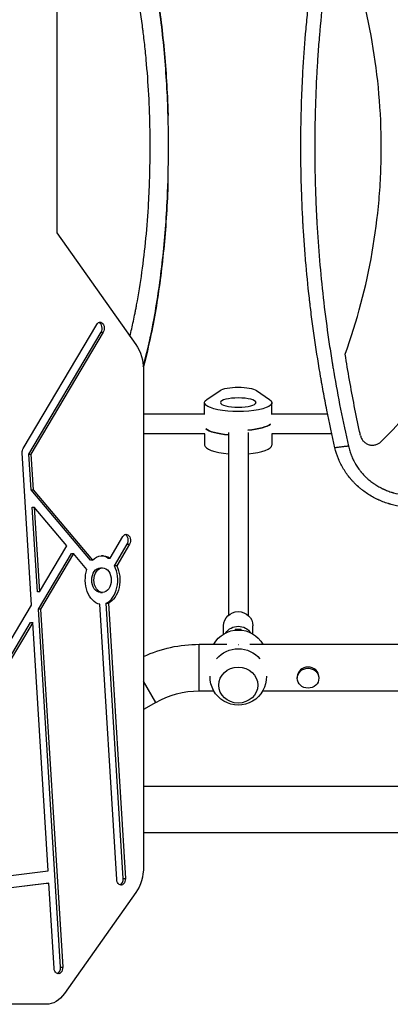
# Model space of a CAD drawing. Units: millimetres. Extents: x -7868 to 10321, y -6774 to 9116.
# Drawn here: x -2086 to -1783, y -4487 to -3683 of the extents above; entities that cross this region are included whole.
import ezdxf

# ---------------------------------------------------------------- set-up
doc = ezdxf.new("R2010")
doc.units = ezdxf.units.MM
doc.header["$LTSCALE"] = 20
doc.layers.add('2d', color=230, linetype='Continuous')

msp = doc.modelspace()

# ---------------------------------------------------------------- linework, layer by layer
at = {"layer": '2d'}
for p, q in [((-2055.17, -3117), (-2055.17, -3856.93)), ((-2055.17, -3856.93), (-1990.67, -3948.14)), ((-2082.71, -4032.98), (-2022.67, -3931.79)), ((-2078.12, -4037.82), (-2019.02, -3938.22)), ((-2017.25, -3938.22), (-2076.35, -4037.82)), ((-2019.02, -3938.22), (-2017.25, -3938.22)), ((-1979.04, -3942.6), (-1979, -3942.6)), ((-1978.98, -3942.47), (-1978.98, -3942.48)), ((-1984.46, -3969.35), (-1984.46, -4374.57)), ((-1932.6, -3992.98), (-1921.9, -3985.74)), ((-1892.1, -3985.74), (-1881.4, -3992.98)), ((-1934.5, -4005.29), (-1934.5, -3995.64)), ((-1879.5, -4005.29), (-1879.5, -3995.64)), ((-1934.5, -4005), (-1984.46, -4005)), ((-1833.97, -4005), (-1879.5, -4005)), ((-1822.61, -4005), (-1822.61, -4005)), ((-1915, -4019.98), (-1915, -4169.29)), ((-1899, -4019.98), (-1899, -4169.29)), ((-1934.42, -4021), (-1984.46, -4021)), ((-1934.5, -4021), (-1934.5, -4030.36)), ((-1830.61, -4021), (-1879.58, -4021)), ((-1879.5, -4021), (-1879.5, -4030.36)), ((-1819.24, -4021), (-1819.24, -4021)), ((-2075.82, -4161.07), (-2083.52, -4036.63)), ((-2078.12, -4037.82), (-2076.35, -4037.82)), ((-2076.32, -4066.82), (-2078.12, -4037.82)), ((-2076.35, -4037.82), (-2074.56, -4066.82)), ((-2076.32, -4066.82), (-2074.56, -4066.82)), ((-2027.85, -4124.34), (-2076.32, -4066.82)), ((-2074.56, -4066.82), (-2026.08, -4124.34)), ((-2075.45, -4080.91), (-2073.68, -4080.91)), ((-2071.16, -4150.23), (-2075.45, -4080.91)), ((-2047.03, -4112.54), (-2073.68, -4080.91)), ((-2073.68, -4080.91), (-2069.4, -4150.23)), ((-2011.77, -4122.57), (-2001.31, -4104.94)), ((-2069.4, -4150.23), (-2047.03, -4112.54)), ((-2008.12, -4129), (-1997.66, -4111.37)), ((-1995.89, -4111.37), (-2006.35, -4129)), ((-1997.66, -4111.37), (-1995.89, -4111.37)), ((-2070.29, -4164.32), (-2043.38, -4118.97)), ((-2041.61, -4118.97), (-2068.52, -4164.32)), ((-2043.38, -4118.97), (-2041.61, -4118.97)), ((-2030.63, -4132), (-2041.61, -4118.97)), ((-2026.08, -4124.34), (-2027.85, -4124.34)), ((-2013.54, -4122.57), (-2011.77, -4122.57)), ((-2019.63, -4130.62), (-2017.86, -4130.62)), ((-2006.35, -4129), (-2008.12, -4129)), ((-2069.4, -4150.23), (-2071.16, -4150.23)), ((-2019.63, -4150.62), (-2017.86, -4150.62)), ((-2101.23, -4203.89), (-2075.82, -4161.07)), ((-2068.52, -4164.32), (-2070.29, -4164.32)), ((-2052.21, -4456.58), (-2070.29, -4164.32)), ((-2068.52, -4164.32), (-2050.44, -4456.58)), ((-2006.29, -4385.05), (-2020.19, -4160.35)), ((-2014.92, -4159.47), (-2013.15, -4159.47)), ((-2001.02, -4384.18), (-2014.92, -4159.47)), ((-2013.15, -4159.47), (-1999.25, -4384.18)), ((-2097.58, -4210.32), (-2076.72, -4175.16)), ((-2074.95, -4175.16), (-2095.82, -4210.32)), ((-2076.72, -4175.16), (-2074.95, -4175.16)), ((-2062.4, -4378.1), (-2074.95, -4175.16)), ((-1919, -4184.71), (-1919, -4177.91)), ((-1909.5, -4180.94), (-1909.5, -4181.47)), ((-1904.5, -4180.94), (-1909.5, -4180.94)), ((-1904.5, -4181.47), (-1904.5, -4180.94)), ((-1895, -4184.71), (-1895, -4177.91)), ((-1938.97, -4231), (-1938.97, -4193)), ((-1938.97, -4193), (-1916.46, -4193)), ((-1897.54, -4193), (-1091.45, -4193)), ((-1858.85, -4219.69), (-1858.85, -4220.7)), ((-1841.15, -4219.69), (-1841.15, -4220.7)), ((-1974.47, -4240.51), (-1984.46, -4223.21)), ((-1938.97, -4231), (-1927.01, -4231)), ((-1886.99, -4231), (-1446.3, -4231)), ((-1974.47, -4240.51), (-1984.46, -4246.28)), ((-1434.15, -4309), (-1984.46, -4309)), ((-104, -4347), (-1984.46, -4347)), ((-2193.6, -4394.33), (-2062.4, -4378.1)), ((-2194.75, -4404.29), (-2063.55, -4388.06)), ((-2061.78, -4388.06), (-2192.98, -4404.29)), ((-2063.55, -4388.06), (-2061.78, -4388.06)), ((-2057.49, -4457.45), (-2061.78, -4388.06)), ((-2001.02, -4384.18), (-1999.25, -4384.18)), ((-1990.67, -4395.79), (-2048.96, -4478.21)), ((-2052.21, -4456.58), (-2050.44, -4456.58)), ((-2063.96, -4487), (-3333.62, -4487))]:
    msp.add_line(p, q, dxfattribs=at)
at = {"layer": '2d', "extrusion": (0, 0, -1)}
for centre, radius, start, end in [((1907, -4204.33), 23, 29.5221, 150.4779), ((1938.97, -4302), 109, 65.3324, 90), ((1907, -4219.67), 23, 39.8115, 140.1885), ((1907, -4219.67), 23, 178.49063, 1.50937), ((1938.97, -4302), 71, 60, 90)]:
    msp.add_arc(centre, radius, start, end, dxfattribs=at)
for centre, major_axis, ratio, start_param, end_param in [((-2019.96, -3935), (0, 5), 0.707107, -0.872665, 2.268928), ((-2005.67, -3969.35), (0, 30), 0.707107, 0.785398, 1.570796), ((-1907, -3987.29), (-16, 0), 0.265135, 0.373718, 2.767875), ((-1907, -3995.64), (27.5, 0), 0.265135, -0.373718, 3.515311), ((-1907, -3995.64), (-14.5, 0), 0.265135, 3.141593, 9.424778), ((-1907, -4014.93), (27.5, 0), 0.265135, 1.865973, 2.856057), ((-1907, -4011.07), (-27.5, 0), 0.265135, 3.427128, 4.426853), ((-2080, -4036.19), (0, 5), 0.707107, 4.625123, 5.410521), ((-1998.6, -4108.15), (0, 5), 0.707107, -0.872665, 2.268928), ((-2017.86, -4140.62), (0, 20), 0.707107, -0.619984, 0.445451), ((-2017.86, -4140.62), (0, 20), 0.707107, 3.307006, 5.15784), ((-2019.63, -4140.62), (0, 10), 0.707107, 3.141593, 6.283185), ((-2017.86, -4140.62), (0, 20), 0.707107, 0.950812, 2.801646), ((-1907, -4177.91), (12, 0), 0.964211, 3.141593, 6.283185), ((-1907, -4189.85), (-12, 0), 0.964211, 0.559487, 2.582105), ((-1907, -4209.91), (-18.26, 0), 0.917129, 1.564865, 1.576728), ((-2005.67, -4374.57), (0, 30), 0.707107, 1.570796, 2.356194), ((-2002.77, -4384.61), (0, 5), 0.707107, 1.48353, 4.625123), ((-2053.97, -4457.01), (0, 5), 0.707107, 1.48353, 4.625123), ((-2063.96, -4457), (0, 30), 0.707107, 2.356194, 3.141593)]:
    msp.add_ellipse(centre, major_axis=major_axis, ratio=ratio, start_param=start_param, end_param=end_param, dxfattribs=at)
at = {"layer": '2d'}
for centre, major_axis, ratio, start_param, end_param in [((-2021.73, -3935), (0, 5), 0.707107, 4.014257, 6.030505), ((-1907, -4014.93), (27.5, 0), 0.265135, 3.427128, 4.417212), ((-1907, -4011.07), (27.5, 0), 0.265135, -1.285261, -0.285536), ((-1907, -4030.36), (27.5, 0), 0.265135, 3.141593, 4.417212), ((-1907, -4030.36), (-27.5, 0), 0.265135, 1.865973, 3.141593), ((-2000.37, -4108.15), (0, 5), 0.707107, 4.014257, 6.030505), ((-2019.63, -4140.62), (0, 20), 0.707107, -0.445451, -0.062541), ((-2019.63, -4140.62), (0, 20), 0.707107, 3.481539, 5.332373), ((-1850, -4219.69), (-8.85, 0), 0.914537, 3.141593, 6.283185), ((-1850, -4220.7), (-8.85, 0), 0.914537, 3.141593, 9.424778), ((-2004.54, -4384.61), (0, 5), 0.707107, 3.394273, 4.799655), ((-2055.73, -4457.01), (0, 5), 0.707107, 3.394273, 4.799655)]:
    msp.add_ellipse(centre, major_axis=major_axis, ratio=ratio, start_param=start_param, end_param=end_param, dxfattribs=at)
for centre, major_axis, ratio in [((-2017.86, -4140.62), (0, 10), 0.707107), ((-1907, -4226.31), (16, 0), 0.917129)]:
    msp.add_ellipse(centre, major_axis=major_axis, ratio=ratio, dxfattribs=at)
for points, knots in [([(-1855.88, -3787), (-1855.88, -3776.75), (-1855.74, -3766.49), (-1855.3, -3751.1), (-1855.12, -3745.96), (-1854.69, -3735.7), (-1854.43, -3730.56), (-1853.56, -3715.16), (-1852.84, -3704.88), (-1851.53, -3689.43), (-1850.82, -3681.7), (-1849.89, -3672.67), (-1849.4, -3668.16), (-1849.15, -3665.9), (-1849.03, -3664.77), (-1848.96, -3664.2), (-1848.93, -3663.96), (-1848.92, -3663.8), (-1848.91, -3663.72), (-1847.74, -3653.46), (-1846.44, -3643.26), (-1844.26, -3627.9), (-1843.12, -3620.22), (-1841.68, -3611.24), (-1840.94, -3606.74), (-1840.56, -3604.5), (-1840.37, -3603.37), (-1840.27, -3602.81), (-1840.23, -3602.57), (-1840.2, -3602.41), (-1840.19, -3602.33), (-1836.74, -3582.15), (-1832.71, -3561.88), (-1828.03, -3541.47)], [0.5017642, 0.5017642, 0.5017642, 0.5017642, 0.5640437, 0.5640437, 0.5951834, 0.5951834, 0.6263231, 0.6263231, 0.6886026, 0.6886026, 0.7197424, 0.7353122, 0.7430972, 0.7469896, 0.7489359, 0.749909, 0.7503955, 0.7503955, 0.7508821, 0.7508821, 0.8131616, 0.8131616, 0.8443013, 0.8598712, 0.8676561, 0.8715486, 0.8734948, 0.8744679, 0.8749545, 0.8749545, 0.875441, 0.875441, 1, 1, 1, 1]), ([(-1816.97, -3542.82), (-1819.27, -3552.9), (-1821.42, -3562.99), (-1824.43, -3578.15), (-1825.88, -3585.74), (-1827.49, -3594.61), (-1828.26, -3599.04), (-1828.65, -3601.26), (-1828.81, -3602.21), (-1828.92, -3602.85), (-1828.97, -3603.16), (-1830.75, -3613.67), (-1832.34, -3623.86), (-1834.5, -3639.18), (-1835.53, -3646.85), (-1836.63, -3655.8), (-1837.16, -3660.27), (-1837.38, -3662.19), (-1837.52, -3663.47), (-1837.6, -3664.11), (-1838.82, -3675.01), (-1839.83, -3685.28), (-1841.13, -3700.7), (-1841.72, -3708.41), (-1842.32, -3717.41), (-1842.59, -3721.92), (-1842.72, -3724.17), (-1842.78, -3725.13), (-1842.81, -3725.77), (-1842.83, -3726.1), (-1843.42, -3736.65), (-1843.84, -3746.89), (-1844.26, -3762.25), (-1844.42, -3769.94), (-1844.5, -3778.9), (-1844.52, -3783.38), (-1844.53, -3785.62), (-1844.53, -3786.58), (-1844.53, -3787.23), (-1844.53, -3787.55), (-1844.52, -3798.07), (-1844.37, -3808.27), (-1843.93, -3823.57), (-1843.65, -3831.22), (-1843.24, -3840.14), (-1843.01, -3844.6), (-1842.91, -3846.51), (-1842.84, -3847.79), (-1842.8, -3848.43), (-1842.18, -3859.24), (-1841.46, -3869.4), (-1839.74, -3889.72), (-1838.73, -3899.87), (-1836.43, -3920.16), (-1835.14, -3930.29), (-1833, -3945.46), (-1831.87, -3953.05), (-1830.46, -3961.88), (-1829.73, -3966.3), (-1829.42, -3968.2), (-1829.2, -3969.46), (-1829.1, -3970.09), (-1825.55, -3990.94), (-1821.55, -4011.09), (-1816.97, -4031.18)], [0, 0, 0, 0, 0.0625, 0.0625, 0.09375, 0.109375, 0.117187, 0.121094, 0.123047, 0.123047, 0.125, 0.125, 0.1875, 0.1875, 0.21875, 0.234375, 0.242187, 0.246094, 0.246094, 0.25, 0.25, 0.3125, 0.3125, 0.34375, 0.359375, 0.367187, 0.371094, 0.373047, 0.373047, 0.375, 0.375, 0.4375, 0.4375, 0.46875, 0.484375, 0.492187, 0.496094, 0.498047, 0.498047, 0.5, 0.5, 0.5625, 0.5625, 0.59375, 0.609375, 0.617187, 0.621094, 0.621094, 0.625, 0.625, 0.6875, 0.6875, 0.75, 0.75, 0.8125, 0.8125, 0.84375, 0.859375, 0.867187, 0.871094, 0.871094, 0.875, 0.875, 1, 1, 1, 1]), ([(-1790.29, -3546.52), (-1777.29, -3559.53), (-1764.88, -3572.99), (-1737.72, -3605.68), (-1723.52, -3625.33), (-1708.12, -3651.69), (-1705.16, -3657.05), (-1699.51, -3667.98), (-1696.81, -3673.57), (-1689.23, -3690.49), (-1684.88, -3701.98), (-1677.74, -3725.42), (-1674.95, -3737.37), (-1672.1, -3755.69), (-1671.38, -3761.88), (-1670.41, -3774.18), (-1670.16, -3780.31), (-1670.11, -3798.68), (-1671.02, -3810.87), (-1673.74, -3829.06), (-1674.88, -3835.12), (-1677.6, -3847.2), (-1679.18, -3853.2), (-1688.01, -3882.7), (-1698.11, -3904.97), (-1713.53, -3931.61), (-1716.76, -3936.88), (-1723.45, -3947.26), (-1726.9, -3952.36), (-1737.56, -3967.41), (-1745.05, -3977.12), (-1764.66, -4000.77), (-1777.18, -4014.37), (-1790.29, -4027.48)], [0.0309809, 0.0309809, 0.0309809, 0.0309809, 0.125, 0.125, 0.25, 0.25, 0.28125, 0.28125, 0.3125, 0.3125, 0.375, 0.375, 0.4375, 0.4375, 0.46875, 0.46875, 0.5, 0.5, 0.5625, 0.5625, 0.59375, 0.59375, 0.625, 0.625, 0.75, 0.75, 0.78125, 0.78125, 0.8125, 0.8125, 0.875, 0.875, 0.9692402, 0.9692402, 0.9692402, 0.9692402]), ([(-1995.47, -3941.36), (-1994.51, -3937.4), (-1993.59, -3933.36), (-1992.24, -3927.06), (-1991.78, -3924.85), (-1991.11, -3921.5), (-1990.78, -3919.81), (-1990.4, -3917.84), (-1990.21, -3916.84), (-1990.12, -3916.35), (-1990.07, -3916.1), (-1990.05, -3915.99), (-1990.04, -3915.92), (-1990.03, -3915.88), (-1988.4, -3907.16), (-1986.96, -3898.25), (-1984.43, -3880.05), (-1983.34, -3870.76), (-1981.53, -3851.85), (-1980.8, -3842.23), (-1979.97, -3827.61), (-1979.74, -3822.71), (-1979.46, -3815.31), (-1979.34, -3811.6), (-1979.22, -3807.26), (-1979.17, -3805.08), (-1979.15, -3803.99), (-1979.14, -3803.53), (-1979.14, -3803.22), (-1979.13, -3803.06), (-1978.75, -3783.16), (-1979.07, -3763.5), (-1980.62, -3734.56), (-1981.32, -3725.01), (-1982.63, -3710.88), (-1983.11, -3706.2), (-1983.9, -3699.24), (-1984.17, -3696.92), (-1984.6, -3693.47), (-1984.81, -3691.75), (-1985.08, -3689.74), (-1985.21, -3688.74), (-1985.27, -3688.24), (-1985.31, -3687.99), (-1985.32, -3687.87), (-1985.33, -3687.81), (-1985.34, -3687.78), (-1985.34, -3687.76), (-1986.65, -3678.01), (-1988.14, -3668.59), (-1991.49, -3650.37), (-1993.35, -3641.59), (-1997.44, -3624.68), (-1999.67, -3616.57), (-2003.3, -3604.91), (-2004.55, -3601.11), (-2006.5, -3595.53), (-2007.16, -3593.7), (-2008.17, -3590.98), (-2008.68, -3589.62), (-2009.28, -3588.06), (-2009.59, -3587.28), (-2009.74, -3586.89), (-2009.81, -3586.7), (-2009.85, -3586.6), (-2009.87, -3586.56), (-2009.88, -3586.53), (-2009.88, -3586.52), (-2012.31, -3580.36), (-2014.84, -3574.53), (-2017.5, -3569)], [0.3447514, 0.3447514, 0.3447514, 0.3447514, 0.359375, 0.359375, 0.3671875, 0.3671875, 0.3710937, 0.3730469, 0.3740234, 0.3745117, 0.3747559, 0.3748779, 0.3748779, 0.375, 0.375, 0.40625, 0.40625, 0.4375, 0.4375, 0.46875, 0.46875, 0.484375, 0.484375, 0.4921875, 0.4960937, 0.4980469, 0.4990234, 0.4995117, 0.4995117, 0.5, 0.5, 0.5625, 0.5625, 0.59375, 0.59375, 0.609375, 0.609375, 0.6171875, 0.6171875, 0.6210937, 0.6230469, 0.6240234, 0.6245117, 0.6247559, 0.6248779, 0.624939, 0.624939, 0.625, 0.625, 0.65625, 0.65625, 0.6875, 0.6875, 0.71875, 0.71875, 0.734375, 0.734375, 0.7421875, 0.7421875, 0.7460937, 0.7480469, 0.7490234, 0.7495117, 0.7497559, 0.7498779, 0.749939, 0.749939, 0.75, 0.75, 0.7746419, 0.7746419, 0.7746419, 0.7746419]), ([(-1963.98, -3784.11), (-1963.99, -3781.86), (-1964.13, -3762.48), (-1965.56, -3725.97), (-1970.6, -3675.98), (-1978.85, -3628.57), (-1988.37, -3593.42), (-1995.31, -3574.47), (-1997.5, -3569)], [0.009171, 0.009171, 0.009171, 0.009171, 0.0296885, 0.1856282, 0.3425061, 0.5000948, 0.6578558, 0.7245179, 0.7245179, 0.7245179, 0.7245179]), ([(-1997.1, -3569), (-1995.58, -3572.89), (-1994.14, -3576.84), (-1987.93, -3594.8), (-1983.82, -3609.56), (-1976.82, -3640.35), (-1973.92, -3656.47), (-1969.26, -3689.46), (-1967.49, -3706.4), (-1965.63, -3732.05), (-1965.14, -3740.62), (-1964.6, -3753.19), (-1964.46, -3757.18), (-1964.35, -3761.17)], [22.68628, 22.68628, 22.68628, 22.68628, 24.196522, 24.196522, 29.439804, 29.439804, 34.714765, 34.714765, 39.955841, 39.955841, 42.551493, 42.551493, 43.752434, 43.752434, 43.752434, 43.752434]), ([(-1819.62, -3956.14), (-1809.79, -3928.8), (-1802.48, -3901.02), (-1795.1, -3858.71), (-1793.25, -3844.5), (-1791.39, -3823.01), (-1790.92, -3815.83), (-1790.3, -3801.39), (-1790.14, -3794.14), (-1790.15, -3757.88), (-1792.66, -3729.3), (-1802.48, -3672.96), (-1809.79, -3645.2), (-1819.62, -3617.86)], [0, 0, 0, 0, 0.25, 0.25, 0.375, 0.375, 0.4375, 0.4375, 0.5, 0.5, 0.75, 0.75, 1, 1, 1, 1]), ([(-1828.03, -4032.53), (-1830.38, -4022.29), (-1832.56, -4012.08), (-1835.61, -3996.82), (-1836.58, -3991.75), (-1837.99, -3984.15), (-1838.68, -3980.36), (-1839.45, -3975.94), (-1839.84, -3973.73), (-1840, -3972.78), (-1840.11, -3972.15), (-1840.16, -3971.84), (-1841.97, -3961.26), (-1843.56, -3951.03), (-1845.74, -3935.71), (-1846.77, -3928.06), (-1847.87, -3919.16), (-1848.4, -3914.71), (-1848.62, -3912.8), (-1848.76, -3911.53), (-1848.84, -3910.9), (-1850.07, -3899.98), (-1851.09, -3889.72), (-1852.4, -3874.34), (-1852.99, -3866.66), (-1853.6, -3857.7), (-1853.87, -3853.23), (-1854, -3850.99), (-1854.06, -3850.04), (-1854.1, -3849.4), (-1854.12, -3849.08), (-1854.72, -3838.46), (-1855.15, -3828.16), (-1855.59, -3812.72), (-1855.75, -3805), (-1855.85, -3796), (-1855.87, -3792.14), (-1855.88, -3789.57), (-1855.88, -3788.29), (-1855.88, -3787)], [0, 0, 0, 0, 0.0627205, 0.0627205, 0.0940808, 0.0940808, 0.1097609, 0.117601, 0.121521, 0.123481, 0.123481, 0.125441, 0.125441, 0.1881616, 0.1881616, 0.2195218, 0.235202, 0.243042, 0.2469621, 0.2469621, 0.2508821, 0.2508821, 0.3136026, 0.3136026, 0.3449629, 0.360643, 0.3684831, 0.3724031, 0.3743631, 0.3743631, 0.3763231, 0.3763231, 0.4390437, 0.4390437, 0.4704039, 0.486084, 0.4939241, 0.4939241, 0.5017642, 0.5017642, 0.5017642, 0.5017642]), ([(-1984.58, -3966.1), (-1981.2, -3953.57), (-1974.92, -3925.43), (-1968.29, -3879.2), (-1964.76, -3832.89), (-1964.02, -3802.96), (-1963.98, -3790.13)], [0.4252664, 0.4252664, 0.4252664, 0.4252664, 0.5614403, 0.7182354, 0.8740926, 0.990899, 0.990899, 0.990899, 0.990899]), ([(-1964.42, -3815.45), (-1964.7, -3824.3), (-1965.11, -3833.12), (-1966.71, -3858.92), (-1968.27, -3875.8), (-1972.47, -3908.67), (-1975.12, -3924.77), (-1980.21, -3949.18), (-1982.27, -3957.95), (-1984.56, -3966.49)], [2.532599, 2.532599, 2.532599, 2.532599, 5.192934, 5.192934, 10.376997, 10.376997, 15.575223, 15.575223, 18.586341, 18.586341, 18.586341, 18.586341]), ([(-1807.13, -4022.56), (-1807.37, -4021.46), (-1807.61, -4020.36), (-1809.36, -4012.29), (-1810.8, -4005.31), (-1814.93, -3984.3), (-1817.41, -3970.25), (-1819.62, -3956.14)], [0.210503, 0.210503, 0.210503, 0.210503, 0.25, 0.25, 0.5, 0.5, 1, 1, 1, 1]), ([(-1807.13, -4022.56), (-1806.93, -4023.44), (-1806.63, -4024.28), (-1806.01, -4025.46), (-1805.77, -4025.85), (-1805.25, -4026.57), (-1804.97, -4026.91), (-1804.37, -4027.56), (-1804.04, -4027.87), (-1803.35, -4028.43), (-1802.98, -4028.69), (-1802.23, -4029.16), (-1801.84, -4029.37), (-1801.03, -4029.73), (-1800.6, -4029.88), (-1799.32, -4030.26), (-1798.44, -4030.39), (-1797.1, -4030.42), (-1796.65, -4030.4), (-1795.77, -4030.29), (-1795.33, -4030.21), (-1794.47, -4030), (-1794.04, -4029.86), (-1793.21, -4029.52), (-1792.81, -4029.33), (-1792.04, -4028.89), (-1791.66, -4028.64), (-1790.95, -4028.1), (-1790.61, -4027.8), (-1790.29, -4027.48)], [0, 0, 0, 0, 0.00267016, 0.00267016, 0.00400525, 0.00400525, 0.00534033, 0.00534033, 0.00667541, 0.00667541, 0.00801049, 0.00801049, 0.00934557, 0.00934557, 0.01068066, 0.01068066, 0.01335082, 0.01335082, 0.0146859, 0.0146859, 0.01602099, 0.01602099, 0.01735607, 0.01735607, 0.01869115, 0.01869115, 0.02002623, 0.02002623, 0.02136131, 0.02136131, 0.02136131, 0.02136131]), ([(-1775.27, -4080.29), (-1776.85, -4080.02), (-1778.4, -4079.7), (-1780.68, -4079.15), (-1781.43, -4078.95), (-1782.54, -4078.65), (-1783.1, -4078.49), (-1783.74, -4078.3), (-1784.06, -4078.2), (-1784.22, -4078.15), (-1784.29, -4078.13), (-1784.33, -4078.11), (-1784.35, -4078.11), (-1785.91, -4077.62), (-1787.41, -4077.1), (-1789.6, -4076.25), (-1790.33, -4075.96), (-1791.4, -4075.5), (-1791.93, -4075.27), (-1792.54, -4074.99), (-1792.85, -4074.85), (-1793, -4074.78), (-1793.07, -4074.75), (-1793.11, -4074.73), (-1793.13, -4074.72), (-1796.09, -4073.33), (-1798.89, -4071.77), (-1802.82, -4069.18), (-1804.09, -4068.28), (-1805.94, -4066.87), (-1806.54, -4066.39), (-1807.43, -4065.66), (-1807.87, -4065.29), (-1808.37, -4064.85), (-1808.62, -4064.63), (-1808.73, -4064.54), (-1808.8, -4064.47), (-1808.84, -4064.44), (-1810.06, -4063.36), (-1811.2, -4062.27), (-1812.84, -4060.57), (-1813.38, -4060), (-1814.16, -4059.13), (-1814.55, -4058.69), (-1814.99, -4058.17), (-1815.18, -4057.95), (-1815.31, -4057.8), (-1815.37, -4057.72), (-1816.45, -4056.43), (-1817.41, -4055.17), (-1818.78, -4053.24), (-1819.45, -4052.26), (-1820.09, -4051.26), (-1820.51, -4050.6), (-1820.71, -4050.26), (-1821.72, -4048.58), (-1822.48, -4047.2), (-1823.54, -4045.09), (-1824.04, -4044.02), (-1824.6, -4042.76), (-1824.87, -4042.13), (-1824.98, -4041.86), (-1825.06, -4041.67), (-1825.1, -4041.58), (-1826.31, -4038.61), (-1827.29, -4035.61), (-1828.03, -4032.53)], [0, 0, 0, 0, 0.0625, 0.0625, 0.09375, 0.09375, 0.109375, 0.117187, 0.121094, 0.123047, 0.124023, 0.124023, 0.125, 0.125, 0.1875, 0.1875, 0.21875, 0.21875, 0.234375, 0.242188, 0.246094, 0.248047, 0.249023, 0.249023, 0.25, 0.25, 0.375, 0.375, 0.4375, 0.4375, 0.46875, 0.46875, 0.484375, 0.492187, 0.496094, 0.498047, 0.498047, 0.5, 0.5, 0.5625, 0.5625, 0.59375, 0.59375, 0.609375, 0.617187, 0.621094, 0.621094, 0.625, 0.625, 0.6875, 0.6875, 0.71875, 0.734375, 0.734375, 0.75, 0.75, 0.8125, 0.8125, 0.84375, 0.859375, 0.867187, 0.871094, 0.871094, 0.875, 0.875, 1, 1, 1, 1]), ([(-1816.97, -4031.18), (-1816.68, -4032.49), (-1816.16, -4034.42), (-1815.43, -4036.62), (-1815.03, -4037.71), (-1814.86, -4038.17), (-1814.74, -4038.48), (-1814.68, -4038.63), (-1814.13, -4040.03), (-1813.32, -4041.84), (-1812.26, -4043.9), (-1811.78, -4044.77), (-1811.46, -4045.35), (-1811.29, -4045.63), (-1810.45, -4047.06), (-1809.36, -4048.73), (-1807.99, -4050.6), (-1807.27, -4051.51), (-1806.96, -4051.9), (-1806.75, -4052.16), (-1806.64, -4052.29), (-1805.69, -4053.43), (-1804.37, -4054.89), (-1802.73, -4056.51), (-1802, -4057.19), (-1801.51, -4057.63), (-1801.26, -4057.85), (-1800.02, -4058.94), (-1798.48, -4060.19), (-1796.59, -4061.54), (-1795.63, -4062.19), (-1795.14, -4062.51), (-1794.93, -4062.65), (-1794.79, -4062.74), (-1794.72, -4062.78), (-1793.54, -4063.53), (-1791.85, -4064.52), (-1789.79, -4065.58), (-1788.75, -4066.08), (-1788.29, -4066.29), (-1787.99, -4066.42), (-1787.84, -4066.49), (-1786.49, -4067.1), (-1784.65, -4067.84), (-1782.46, -4068.6), (-1781.34, -4068.95), (-1780.78, -4069.12), (-1780.54, -4069.19), (-1780.38, -4069.24), (-1780.3, -4069.26), (-1777.69, -4070.01), (-1775.1, -4070.58), (-1772.45, -4070.98)], [0, 0, 0, 0, 0.0625, 0.09375, 0.109375, 0.117187, 0.117187, 0.125, 0.125, 0.1875, 0.21875, 0.234375, 0.234375, 0.25, 0.25, 0.3125, 0.34375, 0.359375, 0.367187, 0.367187, 0.375, 0.375, 0.4375, 0.46875, 0.484375, 0.484375, 0.5, 0.5, 0.5625, 0.59375, 0.609375, 0.617188, 0.621094, 0.621094, 0.625, 0.625, 0.6875, 0.71875, 0.734375, 0.742188, 0.742188, 0.75, 0.75, 0.8125, 0.84375, 0.859375, 0.867188, 0.871094, 0.871094, 0.875, 0.875, 1, 1, 1, 1])]:
    msp.add_open_spline(points, degree=3, knots=knots, dxfattribs=at)
for points, degree in [([(-1963.98, -3787.13), (-1963.98, -3786.13), (-1963.98, -3785.12), (-1963.98, -3784.11)], 3), ([(-1963.98, -3790.13), (-1963.98, -3789.13), (-1963.98, -3788.13), (-1963.98, -3787.13)], 3), ([(-1979.04, -3942.6), (-1979.02, -3942.51), (-1979, -3942.41), (-1978.98, -3942.32)], 3), ([(-1979, -3942.6), (-1978.99, -3942.56), (-1978.99, -3942.52), (-1978.98, -3942.48)], 3), ([(-1978.98, -3942.32), (-1978.98, -3942.37), (-1978.98, -3942.42), (-1978.98, -3942.47)], 3), ([(-1978.98, -3942.35), (-1978.98, -3942.35), (-1978.98, -3942.35), (-1978.98, -3942.35)], 3), ([(-1816.97, -4031.18), (-1828.03, -4032.53)], 1)]:
    msp.add_open_spline(points, degree=degree, dxfattribs=at)
msp.add_rational_spline([(-1978.98, -3942.47), (-1978.99, -3942.51), (-1978.99, -3942.56), (-1979, -3942.6)], [1, 0.999999988944, 0.999999988944, 1], degree=3, dxfattribs=at)

doc.saveas('drawing.dxf')
